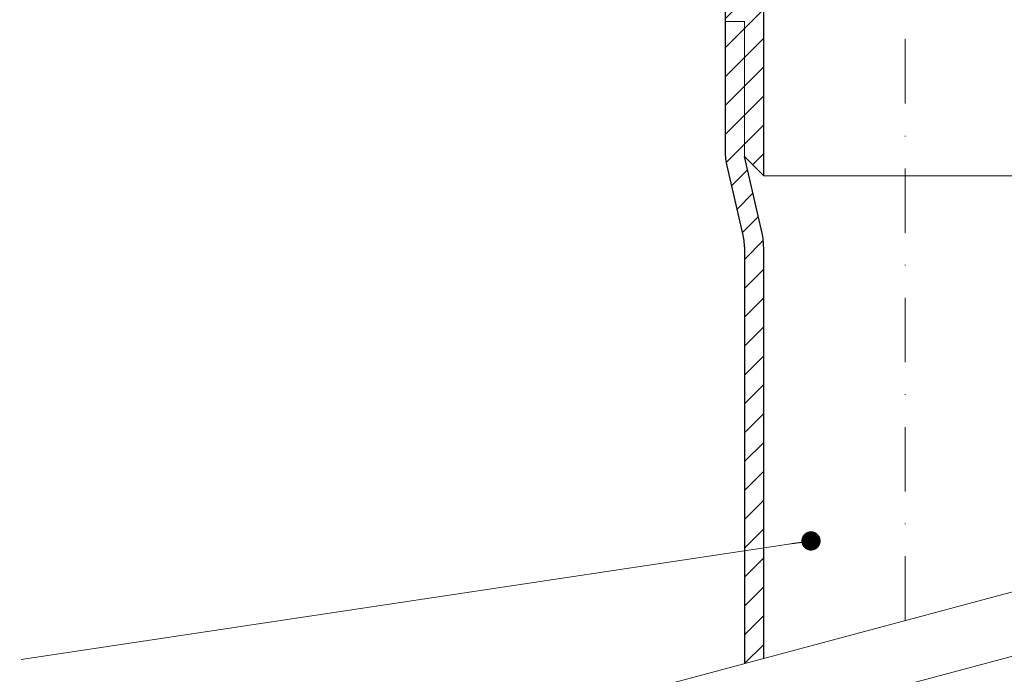
# Model space of a CAD drawing. Units: millimetres. Extents: x -3775 to 5975, y 5802 to 22714.
# Drawn here: x 293 to 446, y 11339 to 11441 of the extents above; entities that cross this region are included whole.
import ezdxf

# ---------------------------------------------------------------- set-up
doc = ezdxf.new("R2010")
doc.units = ezdxf.units.MM
doc.linetypes.add('DASHDOT2', pattern=[0.5, 0.25, -0.125, 0, -0.125])
for name, color, linetype, lineweight in [('TOPWET_TENKOU', 142, 'Continuous', 13), ('TOPWET_TLUSTOU', 142, 'Continuous', 30), ('TOPWET_ČEŠTINA', 225, 'Continuous', 13)]:
    doc.layers.add(name, color=color, linetype=linetype, lineweight=lineweight)
doc.styles.add('REGULAR_ARIAL_NARROW', font='ARIALN.TTF')
doc.dimstyles.new('ISO-TW 1-3', dxfattribs={"dimscale": 3, "dimtxt": 2.2, "dimasz": 1.5, "dimexe": 1, "dimexo": 0, "dimgap": 0.75, "dimtad": 1, "dimdec": 0, "dimtxsty": 'REGULAR_ARIAL_NARROW', "dimblk": 'ARCHTICK', "dimcen": 0.5, "dimclrd": 256, "dimclre": 256, "dimclrt": 256, "dimadec": 0, "dimazin": 0, "dimtfac": 1, "dimtdec": 0, "dimtmove": 1, "dimatfit": 3, "dimldrblk": 'DOT', "dimfxl": 1, "dimtfill": 1, "dimtzin": 0, "dimlwd": -1, "dimlwe": -1, "dimarcsym": 0})

# ---------------------------------------------------------------- blocks, each defined once
blk = doc.blocks.new('_ArchTick')
at = {"color": 0, "linetype": 'ByBlock', "const_width": 0.15}
blk.add_lwpolyline([(-0.5, -0.5), (0.5, 0.5)], dxfattribs=at)
blk = doc.blocks.new('_Dot')
at = {"color": 0, "linetype": 'ByBlock', "lineweight": -2}
blk.add_line((-0.5, 0), (-1, 0), dxfattribs=at)
at = {"color": 0, "linetype": 'ByBlock', "const_width": 0.5}
blk.add_lwpolyline([(-0.25, 0, 1), (0.25, 0, 1)], format="xyb", close=True, dxfattribs=at)

msp = doc.modelspace()

# ---------------------------------------------------------------- hatches: boundary and pattern name
at = {"layer": 'TOPWET_TENKOU', "linetype": 'Continuous', "ltscale": 40}
h = msp.add_hatch(dxfattribs=at)
h.set_pattern_fill('LINE', color=256, angle=45, style=0)
h.set_pattern_definition([(45, (15391.81561248523, 50120.7128372006), (-2.245064030267288, 2.245064030267288), [])])
h.paths.add_polyline_path([(305.3883619974677, 11465.96592514289), (305.388362013904, 11462.96604461745), (402.3883645694059, 11462.96598619414), (402.3883645694059, 11440.96598619414), (405.3883645694059, 11440.96598619414), (405.3883645694059, 11419.96598619414), (408.3883645694059, 11416.96598619414), (408.3883645694059, 11443.96598619414), (405.3883645694059, 11443.96598619414), (405.3883645694059, 11463.96592514288), (403.3883645694059, 11465.96592514288)])
edge = h.paths.add_edge_path()
edge.add_line((405.3883645694059, 11341.11365812961), (408.3883645694023, 11341.9175057069))
edge.add_line((408.3883645694023, 11341.9175057069), (408.3883645694059, 11405.82710598038))
edge.add_arc((398.3883645694059, 11405.82710598038), 9.999999999998188, 359.9999999999999, 372.9946167919157)
edge.add_line((408.1322765263521, 11408.07570104737), (405.3883645694059, 11419.96598619414))
edge.add_line((405.3883645694059, 11419.96598619414), (405.3883645694059, 11440.96598619414))
edge.add_line((405.3883645694059, 11440.96598619414), (402.3883645694059, 11440.96598619414))
edge.add_line((402.3883645694059, 11440.96598619414), (402.3883645694059, 11420.76320234376))
edge.add_arc((412.3883645694059, 11420.76320234376), 9.999999999998193, 179.9999999999999, 192.9946167919157)
edge.add_line((402.6444526124596, 11418.51460727678), (405.1322765263521, 11407.73403698325))
edge.add_arc((395.3883645694059, 11405.48544191626), 9.999999999998137, 0, 12.99461679191569, ccw=False)
edge.add_line((405.3883645694059, 11405.48544191626), (405.3883645694059, 11341.11365812961))

# ---------------------------------------------------------------- linework, layer by layer
at = {"layer": 'TOPWET_TENKOU', "linetype": 'DASHDOT2', "ltscale": 40}
msp.add_line((430.3883632981433, 11347.81238759975), (430.3883617041374, 11476.96203331502), dxfattribs=at)
at = {"layer": 'TOPWET_TENKOU', "ltscale": 40}
msp.add_lwpolyline([(403.3883645694059, 11465.96592514288), (303.030899004536, 11465.96592514288), (301.0242024561067, 11463.96592514287), (301.0242024615854, 11462.966047246), (402.3883645694059, 11462.96598619414), (402.3883645694059, 11440.96598619414), (405.3883645694059, 11440.96598619414), (405.3883645694059, 11419.96598619414), (408.3883645694059, 11416.96598619414), (408.3883645694059, 11443.96598619414), (405.3883645694059, 11443.96598619414), (405.3883645694059, 11463.96592514288)], close=True, dxfattribs=at)
msp.add_lwpolyline([(405.3883645694059, 11341.11365812961), (405.3883645694059, 11405.48544191626, 0.05676055074496674), (405.1322765263521, 11407.73403698325), (402.6444526124596, 11418.51460727678, -0.05676055074496607), (402.3883645694059, 11420.76320234376), (402.3883645694059, 11440.96598619414), (405.3883645694059, 11440.96598619414), (405.3883645694059, 11419.96598619414), (408.1322765263521, 11408.07570104737, -0.05676055074496607), (408.3883645694059, 11405.82710598038), (408.3883645694059, 11341.9175057069)], format="xyb", dxfattribs=at)
for points in [[(408.3883645694059, 11416.96598619414), (452.3883645694059, 11416.96598619414)], [(382.0920709280854, 11334.87143506177), (478.6846535569366, 11360.75333957202)], [(382.0920709280854, 11324.87143506177), (478.6846535569366, 11350.75333957202)]]:
    msp.add_lwpolyline(points, dxfattribs=at)
at = {"layer": 'TOPWET_TLUSTOU', "ltscale": 40}
for points in [[(408.3883645694059, 11341.9175057069), (408.3883645694059, 11405.82710598038, 0.05676055074496607), (408.1322765263521, 11408.07570104736), (405.3883645694059, 11419.96598619413), (408.3883645694059, 11416.96598619413), (408.3883645694059, 11443.96598619413), (405.3883645694059, 11443.96598619413), (405.3883645694059, 11447.46592514288), (409.3883645694059, 11447.46592514288), (408.3883645694132, 11449.46592514288), (409.3883645694132, 11448.46592514288), (410.3883645694132, 11447.46592514288), (410.8883645694132, 11447.46592514288), (410.8883645694132, 11465.96592514288), (407.3883645694059, 11465.96592514288, 0.4142135623752261), (404.3883645693841, 11468.96592514288), (190.3883645694059, 11468.96592514288), (190.3883645697115, 11465.96592514258), (305.388361997464, 11465.96592514256)], [(305.388361997464, 11465.96592514256), (305.388362013904, 11462.966047246), (402.3883645694059, 11462.96598619413), (402.3883645694059, 11440.96598619413), (402.3883645694059, 11420.76320234376, 0.05676055074496607), (402.6444526124596, 11418.51460727678), (405.1322765263521, 11407.73403698324, -0.05676055074496674), (405.3883645694059, 11405.48544191626), (405.3883645694059, 11341.11365812961)]]:
    msp.add_lwpolyline(points, format="xyb", dxfattribs=at)

# ---------------------------------------------------------------- leaders
at = {"layer": 'TOPWET_ČEŠTINA', "ltscale": 40}
msp.add_leader([(415.7454912053818, 11360.19942812174), (292.8919689095001, 11341.78957159131)], dimstyle='ISO-TW 1-3', override={"dimasz": 1, "dimgap": 3, "dimtad": 0, "dimtfillclr": 256}, dxfattribs=at)
msp.add_leader([(415.7454912053818, 11360.19942812174), (292.8919689095001, 11341.78957159131)], dimstyle='ISO-TW 1-3', override={"dimasz": 1, "dimgap": 3, "dimtad": 0, "dimtfillclr": 256}, dxfattribs=at)

doc.saveas('drawing.dxf')
